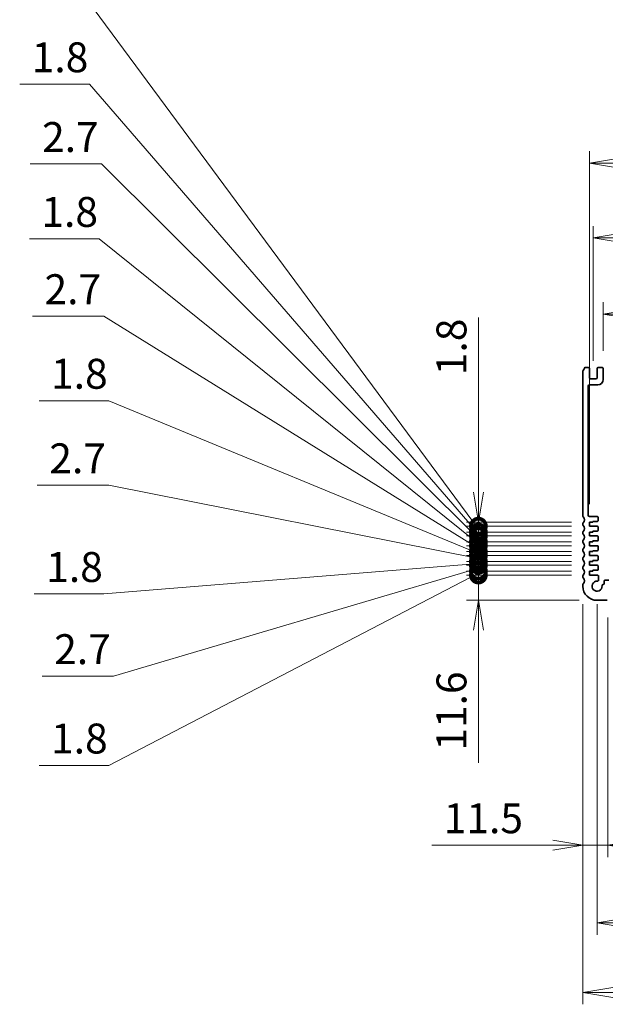
# Model space of a CAD drawing. Units: millimetres. Extents: x 0 to 9241, y 0 to 1686.
# Drawn here: x 5982 to 6251, y 686 to 1139 of the extents above; entities that cross this region are included whole.
import ezdxf

# ---------------------------------------------------------------- set-up
doc = ezdxf.new("R2010")
doc.units = ezdxf.units.MM
for name, color, linetype, lineweight in [('Dimension (ISO)', 7, 'Continuous', 18), ('Dimension (ISO) @ 1', 7, 'Continuous', 18), ('Visible (ISO)', 7, 'Continuous', 35)]:
    doc.layers.add(name, color=color, linetype=linetype, lineweight=lineweight)
doc.styles.add('Note Text (TK)', font='MS PGothic.ttf')
doc.dimstyles.new('Default - Method 1b (TK)', dxfattribs={"dimscale": 2.5, "dimtxt": 2.5, "dimasz": 2.5, "dimexe": 1, "dimexo": 1.5, "dimgap": 1, "dimtad": 1, "dimrnd": 1e-08, "dimdsep": 46, "dimtxsty": 'Note Text (TK)', "dimblk": 'OPEN', "dimcen": 0.09, "dimdle": 5, "dimclrd": 100, "dimclre": 100, "dimclrt": 7, "dimadec": 1, "dimazin": 1, "dimtfac": 1, "dimtmove": 0, "dimatfit": 3, "dimldrblk": 'OPEN', "dimfxl": 0, "dimtolj": 1, "dimlwd": -1, "dimlwe": -1, "dimarcsym": 0})

# ---------------------------------------------------------------- blocks, each defined once
blk = doc.blocks.new('_DotSmall')
at = {"color": 0, "linetype": 'ByBlock', "const_width": 0.5}
blk.add_lwpolyline([(-0.0625, 0, 1), (0.0625, 0, 1)], format="xyb", close=True, dxfattribs=at)
blk = doc.blocks.new('_Open')
at = {"color": 0, "linetype": 'ByBlock', "lineweight": -2}
for p, q in [((-1, 0.167), (0, 0)), ((-1, -0.167), (0, 0)), ((0, 0), (-1, 0))]:
    blk.add_line(p, q, dxfattribs=at)
blk = doc.blocks.new('*D125')
at = {"layer": 'Defpoints', "color": 0, "transparency": 16777216}
for p in [(6192.98, 883.31), (6243.98, 883.31), (6247.48, 871.71)]:
    blk.add_point(p, dxfattribs=at)
at = {"layer": 'Dimension (ISO)', "color": 100, "transparency": 16777216}
for p, q in [((6192.98, 883.31), (6192.98, 910.81)), ((6235.73, 883.31), (6187.48, 883.31)), ((6192.98, 883.31), (6192.98, 871.71)), ((6239.23, 871.71), (6187.48, 871.71)), ((6192.98, 857.96), (6192.98, 797.08))]:
    blk.add_line(p, q, dxfattribs=at)
at = {"layer": 'Dimension (ISO)', "color": 100, "transparency": 16777216, "xscale": 13.75, "yscale": 13.75, "zscale": 13.75}
for name, p, rotation in [('_DotSmall', (6192.98, 883.31), 270), ('_Open', (6192.98, 871.71), 90)]:
    blk.add_blockref(name, p, dxfattribs=dict(at, rotation=rotation))
at = {"layer": 'Dimension (ISO)', "color": 7, "transparency": 16777216, "insert": (6180.61, 802.58), "char_height": 13.75, "attachment_point": 4, "rotation": 90, "style": 'Note Text (TK)'}
blk.add_mtext('\\A1;11.6', dxfattribs=at)
blk = doc.blocks.new('*D126')
at = {"layer": 'Defpoints', "color": 0, "transparency": 16777216}
for p in [(6192.98, 885.11), (6243.98, 885.11), (6243.98, 883.31)]:
    blk.add_point(p, dxfattribs=at)
at = {"layer": 'Dimension (ISO)', "color": 100, "transparency": 16777216}
for p, q in [((6192.98, 885.11), (6192.98, 898.86)), ((6192.98, 884.21), (6023.17, 795.8)), ((6235.73, 885.11), (6187.48, 885.11)), ((6235.73, 883.31), (6187.48, 883.31)), ((6192.98, 883.31), (6192.98, 885.11)), ((6192.98, 883.31), (6192.98, 885.11)), ((6192.98, 883.31), (6192.98, 869.56)), ((6023.17, 795.8), (5991.16, 795.8))]:
    blk.add_line(p, q, dxfattribs=at)
at = {"layer": 'Dimension (ISO)', "color": 100, "transparency": 16777216, "xscale": 13.75, "yscale": 13.75, "zscale": 13.75}
for p, rotation in [((6192.98, 885.11), 270), ((6192.98, 883.31), 90)]:
    blk.add_blockref('_DotSmall', p, dxfattribs=dict(at, rotation=rotation))
at = {"layer": 'Dimension (ISO)', "color": 7, "transparency": 16777216, "insert": (5996.66, 808.18), "char_height": 13.75, "attachment_point": 4, "style": 'Note Text (TK)'}
blk.add_mtext('\\A1;1.8', dxfattribs=at)
blk = doc.blocks.new('*D127')
at = {"layer": 'Defpoints', "color": 0, "transparency": 16777216}
for p in [(6192.98, 887.81), (6243.98, 887.81), (6243.98, 885.11)]:
    blk.add_point(p, dxfattribs=at)
at = {"layer": 'Dimension (ISO)', "color": 100, "transparency": 16777216}
for p, q in [((6192.98, 887.81), (6192.98, 901.56)), ((6235.73, 887.81), (6187.48, 887.81)), ((6192.98, 885.11), (6192.98, 887.81)), ((6192.98, 885.11), (6192.98, 887.81)), ((6192.98, 886.46), (6025.39, 836.89)), ((6235.73, 885.11), (6187.48, 885.11)), ((6192.98, 885.11), (6192.98, 871.36)), ((6025.39, 836.89), (5992.6, 836.89))]:
    blk.add_line(p, q, dxfattribs=at)
at = {"layer": 'Dimension (ISO)', "color": 100, "transparency": 16777216, "xscale": 13.75, "yscale": 13.75, "zscale": 13.75}
for p, rotation in [((6192.98, 887.81), 270), ((6192.98, 885.11), 90)]:
    blk.add_blockref('_DotSmall', p, dxfattribs=dict(at, rotation=rotation))
at = {"layer": 'Dimension (ISO)', "color": 7, "transparency": 16777216, "insert": (5998.1, 849.26), "char_height": 13.75, "attachment_point": 4, "style": 'Note Text (TK)'}
blk.add_mtext('\\A1;2.7', dxfattribs=at)
blk = doc.blocks.new('*D128')
at = {"layer": 'Defpoints', "color": 0, "transparency": 16777216}
for p in [(6192.98, 889.61), (6243.98, 889.61), (6243.98, 887.81)]:
    blk.add_point(p, dxfattribs=at)
at = {"layer": 'Dimension (ISO)', "color": 100, "transparency": 16777216}
for p, q in [((6192.98, 889.61), (6192.98, 903.36)), ((6192.98, 888.71), (6020.95, 874.64)), ((6235.73, 889.61), (6187.48, 889.61)), ((6235.73, 887.81), (6187.48, 887.81)), ((6192.98, 887.81), (6192.98, 889.61)), ((6192.98, 887.81), (6192.98, 889.61)), ((6192.98, 887.81), (6192.98, 874.06)), ((6020.95, 874.64), (5988.93, 874.64))]:
    blk.add_line(p, q, dxfattribs=at)
at = {"layer": 'Dimension (ISO)', "color": 100, "transparency": 16777216, "xscale": 13.75, "yscale": 13.75, "zscale": 13.75}
for p, rotation in [((6192.98, 889.61), 270), ((6192.98, 887.81), 90)]:
    blk.add_blockref('_DotSmall', p, dxfattribs=dict(at, rotation=rotation))
at = {"layer": 'Dimension (ISO)', "color": 7, "transparency": 16777216, "insert": (5994.43, 887.02), "char_height": 13.75, "attachment_point": 4, "style": 'Note Text (TK)'}
blk.add_mtext('\\A1;1.8', dxfattribs=at)
blk = doc.blocks.new('*D129')
at = {"layer": 'Defpoints', "color": 0, "transparency": 16777216}
for p in [(6192.98, 892.31), (6243.98, 892.31), (6243.98, 889.61)]:
    blk.add_point(p, dxfattribs=at)
at = {"layer": 'Dimension (ISO)', "color": 100, "transparency": 16777216}
for p, q in [((6023.17, 924.61), (5990.37, 924.61)), ((6192.98, 890.96), (6023.17, 924.61)), ((6192.98, 892.31), (6192.98, 906.06)), ((6235.73, 892.31), (6187.48, 892.31)), ((6192.98, 889.61), (6192.98, 892.31)), ((6192.98, 889.61), (6192.98, 892.31)), ((6235.73, 889.61), (6187.48, 889.61)), ((6192.98, 889.61), (6192.98, 875.86))]:
    blk.add_line(p, q, dxfattribs=at)
at = {"layer": 'Dimension (ISO)', "color": 100, "transparency": 16777216, "xscale": 13.75, "yscale": 13.75, "zscale": 13.75}
for p, rotation in [((6192.98, 892.31), 270), ((6192.98, 889.61), 90)]:
    blk.add_blockref('_DotSmall', p, dxfattribs=dict(at, rotation=rotation))
at = {"layer": 'Dimension (ISO)', "color": 7, "transparency": 16777216, "insert": (5995.87, 936.99), "char_height": 13.75, "attachment_point": 4, "style": 'Note Text (TK)'}
blk.add_mtext('\\A1;2.7', dxfattribs=at)
blk = doc.blocks.new('*D130')
at = {"layer": 'Defpoints', "color": 0, "transparency": 16777216}
for p in [(6192.98, 894.11), (6243.98, 894.11), (6243.98, 892.31)]:
    blk.add_point(p, dxfattribs=at)
at = {"layer": 'Dimension (ISO)', "color": 100, "transparency": 16777216}
for p, q in [((6023.17, 963.48), (5991.16, 963.48)), ((6192.98, 893.21), (6023.17, 963.48)), ((6192.98, 894.11), (6192.98, 907.86)), ((6235.73, 894.11), (6187.48, 894.11)), ((6235.73, 892.31), (6187.48, 892.31)), ((6192.98, 892.31), (6192.98, 894.11)), ((6192.98, 892.31), (6192.98, 894.11)), ((6192.98, 892.31), (6192.98, 878.56))]:
    blk.add_line(p, q, dxfattribs=at)
at = {"layer": 'Dimension (ISO)', "color": 100, "transparency": 16777216, "xscale": 13.75, "yscale": 13.75, "zscale": 13.75}
for p, rotation in [((6192.98, 894.11), 270), ((6192.98, 892.31), 90)]:
    blk.add_blockref('_DotSmall', p, dxfattribs=dict(at, rotation=rotation))
at = {"layer": 'Dimension (ISO)', "color": 7, "transparency": 16777216, "insert": (5996.66, 975.85), "char_height": 13.75, "attachment_point": 4, "style": 'Note Text (TK)'}
blk.add_mtext('\\A1;1.8', dxfattribs=at)
blk = doc.blocks.new('*D131')
at = {"layer": 'Defpoints', "color": 0, "transparency": 16777216}
for p in [(6192.98, 896.81), (6243.98, 896.81), (6243.98, 894.11)]:
    blk.add_point(p, dxfattribs=at)
at = {"layer": 'Dimension (ISO)', "color": 100, "transparency": 16777216}
for p, q in [((6020.95, 1002.34), (5988.15, 1002.34)), ((6192.98, 895.46), (6020.95, 1002.34)), ((6192.98, 896.81), (6192.98, 910.56)), ((6235.73, 896.81), (6187.48, 896.81)), ((6192.98, 894.11), (6192.98, 896.81)), ((6192.98, 894.11), (6192.98, 896.81)), ((6235.73, 894.11), (6187.48, 894.11)), ((6192.98, 894.11), (6192.98, 880.36))]:
    blk.add_line(p, q, dxfattribs=at)
at = {"layer": 'Dimension (ISO)', "color": 100, "transparency": 16777216, "xscale": 13.75, "yscale": 13.75, "zscale": 13.75}
for p, rotation in [((6192.98, 896.81), 270), ((6192.98, 894.11), 90)]:
    blk.add_blockref('_DotSmall', p, dxfattribs=dict(at, rotation=rotation))
at = {"layer": 'Dimension (ISO)', "color": 7, "transparency": 16777216, "insert": (5993.65, 1014.72), "char_height": 13.75, "attachment_point": 4, "style": 'Note Text (TK)'}
blk.add_mtext('\\A1;2.7', dxfattribs=at)
blk = doc.blocks.new('*D132')
at = {"layer": 'Defpoints', "color": 0, "transparency": 16777216}
for p in [(6192.98, 898.61), (6243.98, 898.61), (6243.98, 896.81)]:
    blk.add_point(p, dxfattribs=at)
at = {"layer": 'Dimension (ISO)', "color": 100, "transparency": 16777216}
for p, q in [((6018.73, 1037.88), (5986.71, 1037.88)), ((6192.98, 897.71), (6018.73, 1037.88)), ((6192.98, 898.61), (6192.98, 912.36)), ((6235.73, 898.61), (6187.48, 898.61)), ((6235.73, 896.81), (6187.48, 896.81)), ((6192.98, 896.81), (6192.98, 898.61)), ((6192.98, 896.81), (6192.98, 898.61)), ((6192.98, 896.81), (6192.98, 883.06))]:
    blk.add_line(p, q, dxfattribs=at)
at = {"layer": 'Dimension (ISO)', "color": 100, "transparency": 16777216, "xscale": 13.75, "yscale": 13.75, "zscale": 13.75}
for p, rotation in [((6192.98, 898.61), 270), ((6192.98, 896.81), 90)]:
    blk.add_blockref('_DotSmall', p, dxfattribs=dict(at, rotation=rotation))
at = {"layer": 'Dimension (ISO)', "color": 7, "transparency": 16777216, "insert": (5992.21, 1050.25), "char_height": 13.75, "attachment_point": 4, "style": 'Note Text (TK)'}
blk.add_mtext('\\A1;1.8', dxfattribs=at)
blk = doc.blocks.new('*D133')
at = {"layer": 'Defpoints', "color": 0, "transparency": 16777216}
for p in [(6192.98, 901.31), (6243.98, 901.31), (6243.98, 898.61)]:
    blk.add_point(p, dxfattribs=at)
at = {"layer": 'Dimension (ISO)', "color": 100, "transparency": 16777216}
for p, q in [((6019.84, 1072.3), (5987.04, 1072.3)), ((6192.98, 899.96), (6019.84, 1072.3)), ((6192.98, 901.31), (6192.98, 915.06)), ((6235.73, 901.31), (6187.48, 901.31)), ((6192.98, 898.61), (6192.98, 901.31)), ((6192.98, 898.61), (6192.98, 901.31)), ((6235.73, 898.61), (6187.48, 898.61)), ((6192.98, 898.61), (6192.98, 884.86))]:
    blk.add_line(p, q, dxfattribs=at)
at = {"layer": 'Dimension (ISO)', "color": 100, "transparency": 16777216, "xscale": 13.75, "yscale": 13.75, "zscale": 13.75}
for p, rotation in [((6192.98, 901.31), 270), ((6192.98, 898.61), 90)]:
    blk.add_blockref('_DotSmall', p, dxfattribs=dict(at, rotation=rotation))
at = {"layer": 'Dimension (ISO)', "color": 7, "transparency": 16777216, "insert": (5992.54, 1084.67), "char_height": 13.75, "attachment_point": 4, "style": 'Note Text (TK)'}
blk.add_mtext('\\A1;2.7', dxfattribs=at)
blk = doc.blocks.new('*D134')
at = {"layer": 'Defpoints', "color": 0, "transparency": 16777216}
for p in [(6192.98, 903.11), (6243.98, 903.11), (6243.98, 901.31)]:
    blk.add_point(p, dxfattribs=at)
at = {"layer": 'Dimension (ISO)', "color": 100, "transparency": 16777216}
for p, q in [((6014.29, 1108.94), (5982.27, 1108.94)), ((6192.98, 902.21), (6014.29, 1108.94)), ((6192.98, 903.11), (6192.98, 916.86)), ((6235.73, 903.11), (6187.48, 903.11)), ((6235.73, 901.31), (6187.48, 901.31)), ((6192.98, 901.31), (6192.98, 903.11)), ((6192.98, 901.31), (6192.98, 903.11)), ((6192.98, 901.31), (6192.98, 887.56))]:
    blk.add_line(p, q, dxfattribs=at)
at = {"layer": 'Dimension (ISO)', "color": 100, "transparency": 16777216, "xscale": 13.75, "yscale": 13.75, "zscale": 13.75}
for p, rotation in [((6192.98, 903.11), 270), ((6192.98, 901.31), 90)]:
    blk.add_blockref('_DotSmall', p, dxfattribs=dict(at, rotation=rotation))
at = {"layer": 'Dimension (ISO)', "color": 7, "transparency": 16777216, "insert": (5987.77, 1121.32), "char_height": 13.75, "attachment_point": 4, "style": 'Note Text (TK)'}
blk.add_mtext('\\A1;1.8', dxfattribs=at)
blk = doc.blocks.new('*D135')
at = {"layer": 'Defpoints', "color": 0, "transparency": 16777216}
for p in [(6192.98, 905.81), (6243.98, 905.81), (6243.98, 903.11)]:
    blk.add_point(p, dxfattribs=at)
at = {"layer": 'Dimension (ISO)', "color": 100, "transparency": 16777216}
for p, q in [((6016.51, 1143.37), (5983.71, 1143.37)), ((6192.98, 904.46), (6016.51, 1143.37)), ((6192.98, 905.81), (6192.98, 919.56)), ((6235.73, 905.81), (6187.48, 905.81)), ((6192.98, 903.11), (6192.98, 905.81)), ((6192.98, 903.11), (6192.98, 905.81)), ((6235.73, 903.11), (6187.48, 903.11)), ((6192.98, 903.11), (6192.98, 889.36))]:
    blk.add_line(p, q, dxfattribs=at)
at = {"layer": 'Dimension (ISO)', "color": 100, "transparency": 16777216, "xscale": 13.75, "yscale": 13.75, "zscale": 13.75}
for p, rotation in [((6192.98, 905.81), 270), ((6192.98, 903.11), 90)]:
    blk.add_blockref('_DotSmall', p, dxfattribs=dict(at, rotation=rotation))
at = {"layer": 'Dimension (ISO)', "color": 7, "transparency": 16777216, "insert": (5989.21, 1155.74), "char_height": 13.75, "attachment_point": 4, "style": 'Note Text (TK)'}
blk.add_mtext('\\A1;2.7', dxfattribs=at)
blk = doc.blocks.new('*D136')
at = {"layer": 'Defpoints', "color": 0, "transparency": 16777216}
for p in [(6192.98, 907.61), (6243.98, 907.61), (6243.98, 905.81)]:
    blk.add_point(p, dxfattribs=at)
at = {"layer": 'Dimension (ISO)', "color": 100, "transparency": 16777216}
for p, q in [((6192.98, 921.36), (6192.98, 1001.69)), ((6235.73, 907.61), (6187.48, 907.61)), ((6235.73, 905.81), (6187.48, 905.81)), ((6192.98, 905.81), (6192.98, 907.61)), ((6192.98, 905.81), (6192.98, 892.06))]:
    blk.add_line(p, q, dxfattribs=at)
at = {"layer": 'Dimension (ISO)', "color": 100, "transparency": 16777216, "xscale": 13.75, "yscale": 13.75, "zscale": 13.75}
for name, p, rotation in [('_Open', (6192.98, 907.61), 270), ('_DotSmall', (6192.98, 905.81), 90)]:
    blk.add_blockref(name, p, dxfattribs=dict(at, rotation=rotation))
at = {"layer": 'Dimension (ISO)', "color": 7, "transparency": 16777216, "insert": (6180.61, 975.18), "char_height": 13.75, "attachment_point": 4, "rotation": 90, "style": 'Note Text (TK)'}
blk.add_mtext('\\A1;1.8', dxfattribs=at)
blk = doc.blocks.new('*D139')
at = {"layer": 'Defpoints', "color": 0, "transparency": 16777216}
for p in [(6247.48, 878.21), (6519.48, 878.21), (6519.48, 723.46)]:
    blk.add_point(p, dxfattribs=at)
at = {"layer": 'Dimension (ISO)', "color": 100, "transparency": 16777216}
for p, q in [((6247.48, 869.96), (6247.48, 717.96)), ((6519.48, 869.96), (6519.48, 717.96)), ((6261.23, 723.46), (6505.73, 723.46))]:
    blk.add_line(p, q, dxfattribs=at)
at = {"layer": 'Dimension (ISO)', "color": 100, "transparency": 16777216, "xscale": 13.75, "yscale": 13.75, "zscale": 13.75, "rotation": 180}
blk.add_blockref('_Open', (6247.48, 723.46), dxfattribs=at)
at = {"layer": 'Dimension (ISO)', "color": 100, "transparency": 16777216, "xscale": 13.75, "yscale": 13.75, "zscale": 13.75}
blk.add_blockref('_Open', (6519.48, 723.46), dxfattribs=at)
at = {"layer": 'Dimension (ISO)', "color": 7, "transparency": 16777216, "insert": (6369.5, 735.84), "char_height": 13.75, "attachment_point": 4, "style": 'Note Text (TK)'}
blk.add_mtext('\\A1;272', dxfattribs=at)
blk = doc.blocks.new('*D140')
at = {"layer": 'Defpoints', "color": 0, "transparency": 16777216}
for p in [(6240.98, 878.21), (6525.98, 878.21), (6525.98, 691.51)]:
    blk.add_point(p, dxfattribs=at)
at = {"layer": 'Dimension (ISO)', "color": 100, "transparency": 16777216}
for p, q in [((6240.98, 869.96), (6240.98, 686.01)), ((6525.98, 869.96), (6525.98, 686.01)), ((6254.73, 691.51), (6512.23, 691.51))]:
    blk.add_line(p, q, dxfattribs=at)
at = {"layer": 'Dimension (ISO)', "color": 100, "transparency": 16777216, "xscale": 13.75, "yscale": 13.75, "zscale": 13.75, "rotation": 180}
blk.add_blockref('_Open', (6240.98, 691.51), dxfattribs=at)
at = {"layer": 'Dimension (ISO)', "color": 100, "transparency": 16777216, "xscale": 13.75, "yscale": 13.75, "zscale": 13.75}
blk.add_blockref('_Open', (6525.98, 691.51), dxfattribs=at)
at = {"layer": 'Dimension (ISO)', "color": 7, "transparency": 16777216, "insert": (6369.5, 703.89), "char_height": 13.75, "attachment_point": 4, "style": 'Note Text (TK)'}
blk.add_mtext('\\A1;285', dxfattribs=at)
blk = doc.blocks.new('*D144')
at = {"layer": 'Defpoints', "color": 0, "transparency": 16777216}
for p in [(6250.28, 1003.21), (6250.28, 978.21), (6516.68, 978.21)]:
    blk.add_point(p, dxfattribs=at)
at = {"layer": 'Dimension (ISO)', "color": 100, "transparency": 16777216}
for p, q in [((6250.28, 986.46), (6250.28, 1008.71)), ((6516.68, 986.46), (6516.68, 1008.71)), ((6502.93, 1003.21), (6264.03, 1003.21))]:
    blk.add_line(p, q, dxfattribs=at)
at = {"layer": 'Dimension (ISO)', "color": 100, "transparency": 16777216, "xscale": 13.75, "yscale": 13.75, "zscale": 13.75, "rotation": 180}
blk.add_blockref('_Open', (6250.28, 1003.21), dxfattribs=at)
at = {"layer": 'Dimension (ISO)', "color": 100, "transparency": 16777216, "xscale": 13.75, "yscale": 13.75, "zscale": 13.75}
blk.add_blockref('_Open', (6516.68, 1003.21), dxfattribs=at)
at = {"layer": 'Dimension (ISO)', "color": 7, "transparency": 16777216, "insert": (6362.27, 1015.59), "char_height": 13.75, "attachment_point": 4, "style": 'Note Text (TK)'}
blk.add_mtext('\\A1;266.4', dxfattribs=at)
blk = doc.blocks.new('*D145')
at = {"layer": 'Defpoints', "color": 0, "transparency": 16777216}
for p in [(6521.23, 1038.27), (6245.73, 973.51), (6521.23, 973.51)]:
    blk.add_point(p, dxfattribs=at)
at = {"layer": 'Dimension (ISO)', "color": 100, "transparency": 16777216}
for p, q in [((6245.73, 981.76), (6245.73, 1043.77)), ((6521.23, 981.76), (6521.23, 1043.77)), ((6259.48, 1038.27), (6507.48, 1038.27))]:
    blk.add_line(p, q, dxfattribs=at)
at = {"layer": 'Dimension (ISO)', "color": 100, "transparency": 16777216, "xscale": 13.75, "yscale": 13.75, "zscale": 13.75, "rotation": 180}
blk.add_blockref('_Open', (6245.73, 1038.27), dxfattribs=at)
at = {"layer": 'Dimension (ISO)', "color": 100, "transparency": 16777216, "xscale": 13.75, "yscale": 13.75, "zscale": 13.75}
blk.add_blockref('_Open', (6521.23, 1038.27), dxfattribs=at)
at = {"layer": 'Dimension (ISO)', "color": 7, "transparency": 16777216, "insert": (6362.46, 1050.65), "char_height": 13.75, "attachment_point": 4, "style": 'Note Text (TK)'}
blk.add_mtext('\\A1;275.5', dxfattribs=at)
blk = doc.blocks.new('*D146')
at = {"layer": 'Defpoints', "color": 0, "transparency": 16777216}
for p in [(6522.98, 1072.61), (6243.98, 907.61), (6522.98, 907.61)]:
    blk.add_point(p, dxfattribs=at)
at = {"layer": 'Dimension (ISO)', "color": 100, "transparency": 16777216}
for p, q in [((6243.98, 915.86), (6243.98, 1078.11)), ((6522.98, 915.86), (6522.98, 1078.11)), ((6257.73, 1072.61), (6509.23, 1072.61))]:
    blk.add_line(p, q, dxfattribs=at)
at = {"layer": 'Dimension (ISO)', "color": 100, "transparency": 16777216, "xscale": 13.75, "yscale": 13.75, "zscale": 13.75, "rotation": 180}
blk.add_blockref('_Open', (6243.98, 1072.61), dxfattribs=at)
at = {"layer": 'Dimension (ISO)', "color": 100, "transparency": 16777216, "xscale": 13.75, "yscale": 13.75, "zscale": 13.75}
blk.add_blockref('_Open', (6522.98, 1072.61), dxfattribs=at)
at = {"layer": 'Dimension (ISO)', "color": 7, "transparency": 16777216, "insert": (6369.53, 1084.99), "char_height": 13.75, "attachment_point": 4, "style": 'Note Text (TK)'}
blk.add_mtext('\\A1;279', dxfattribs=at)
blk = doc.blocks.new('*D148')
at = {"layer": 'Defpoints', "color": 0, "transparency": 16777216}
for p in [(6240.98, 878.21), (6252.48, 872.01), (6252.48, 759.14)]:
    blk.add_point(p, dxfattribs=at)
at = {"layer": 'Dimension (ISO)', "color": 100, "transparency": 16777216}
for p, q in [((6240.98, 869.96), (6240.98, 753.64)), ((6252.48, 863.76), (6252.48, 753.64)), ((6227.23, 759.14), (6171.54, 759.14)), ((6252.48, 759.14), (6240.98, 759.14)), ((6266.23, 759.14), (6279.98, 759.14))]:
    blk.add_line(p, q, dxfattribs=at)
at = {"layer": 'Dimension (ISO)', "color": 100, "transparency": 16777216, "xscale": 13.75, "yscale": 13.75, "zscale": 13.75}
blk.add_blockref('_Open', (6240.98, 759.14), dxfattribs=at)
at = {"layer": 'Dimension (ISO)', "color": 100, "transparency": 16777216, "xscale": 13.75, "yscale": 13.75, "zscale": 13.75, "rotation": 180}
blk.add_blockref('_Open', (6252.48, 759.14), dxfattribs=at)
at = {"layer": 'Dimension (ISO)', "color": 7, "transparency": 16777216, "insert": (6177.04, 771.52), "char_height": 13.75, "attachment_point": 4, "style": 'Note Text (TK)'}
blk.add_mtext('\\A1;11.5', dxfattribs=at)

msp = doc.modelspace()

# ---------------------------------------------------------------- linework, layer by layer
at = {"layer": 'Visible (ISO)'}
for p, q in [((6241.9608, 978.7111), (6243.4805, 978.7111)), ((6243.9805, 978.2111), (6243.9805, 974.0111)), ((6247.4805, 974.0111), (6247.4805, 978.2111)), ((6247.9805, 978.7111), (6249.7805, 978.7111)), ((6250.2805, 978.2111), (6250.2805, 973.2111)), ((6240.9805, 910.4461), (6240.9805, 976.9762)), ((6244.4805, 973.5111), (6246.9805, 973.5111)), ((6243.4805, 970.2111), (6243.4805, 910.8111)), ((6247.7805, 970.7111), (6243.9805, 970.7111)), ((6243.9805, 910.3111), (6247.4805, 910.3111)), ((6247.9805, 909.8111), (6247.9805, 908.3111)), ((6240.9805, 906.4461), (6240.9805, 906.9762)), ((6243.9805, 907.6111), (6243.9805, 905.8111)), ((6245.4805, 907.6111), (6243.9805, 907.6111)), ((6243.9805, 905.8111), (6247.6805, 905.8111)), ((6245.4805, 908.0111), (6245.4805, 907.6111)), ((6247.6805, 908.0111), (6245.4805, 908.0111)), ((6247.9805, 905.5111), (6247.9805, 903.8111)), ((6240.9805, 902.4461), (6240.9805, 902.9762)), ((6243.9805, 903.1111), (6243.9805, 901.3111)), ((6245.4805, 903.1111), (6243.9805, 903.1111)), ((6243.9805, 901.3111), (6247.6805, 901.3111)), ((6245.4805, 903.5111), (6245.4805, 903.1111)), ((6247.6805, 903.5111), (6245.4805, 903.5111)), ((6247.9805, 901.0111), (6247.9805, 899.3111)), ((6240.9805, 898.4461), (6240.9805, 898.9762)), ((6243.9805, 898.6111), (6243.9805, 896.8111)), ((6245.4805, 898.6111), (6243.9805, 898.6111)), ((6243.9805, 896.8111), (6247.6805, 896.8111)), ((6245.4805, 899.0111), (6245.4805, 898.6111)), ((6247.6805, 899.0111), (6245.4805, 899.0111)), ((6247.9805, 896.5111), (6247.9805, 894.8111)), ((6240.9805, 894.4461), (6240.9805, 894.9762)), ((6243.9805, 894.1111), (6243.9805, 892.3111)), ((6245.4805, 894.1111), (6243.9805, 894.1111)), ((6243.9805, 892.3111), (6247.6805, 892.3111)), ((6245.4805, 894.5111), (6245.4805, 894.1111)), ((6247.6805, 894.5111), (6245.4805, 894.5111)), ((6247.9805, 892.0111), (6247.9805, 890.3111)), ((6240.9805, 890.4461), (6240.9805, 890.9762)), ((6243.9805, 889.6111), (6243.9805, 887.8111)), ((6245.4805, 889.6111), (6243.9805, 889.6111)), ((6243.9805, 887.8111), (6247.6805, 887.8111)), ((6245.4805, 890.0111), (6245.4805, 889.6111)), ((6247.6805, 890.0111), (6245.4805, 890.0111)), ((6247.9805, 887.5111), (6247.9805, 885.8111)), ((6240.9805, 886.4461), (6240.9805, 886.9762)), ((6240.9805, 882.4461), (6240.9805, 882.9762)), ((6243.9805, 885.1111), (6243.9805, 883.3111)), ((6245.4805, 885.1111), (6243.9805, 885.1111)), ((6243.9805, 883.3111), (6247.7125, 883.3111)), ((6245.4805, 885.5111), (6245.4805, 885.1111)), ((6247.6805, 885.5111), (6245.4805, 885.5111)), ((6248.2125, 882.8107), (6248.2125, 881.0015)), ((6240.9805, 878.2111), (6240.9805, 878.9762)), ((6250.271, 878.9412), (6250.2805, 878.9412)), ((6250.7805, 879.4412), (6250.7805, 880.5111)), ((6251.2805, 881.0111), (6252.9805, 881.0111)), ((6252.1794, 871.7111), (6247.4794, 871.7111))]:
    msp.add_line(p, q, dxfattribs=at)
for centre, radius, start, end in [((6239.6805, 978.7111), 2, 316.05448, 352.505283), ((6241.9608, 978.4111), 0.3, 90, 172.505283), ((6243.4805, 978.2111), 0.5, 0, 90), ((6247.9805, 978.2111), 0.5, 90, 180), ((6249.7805, 978.2111), 0.5, 0, 90), ((6241.4805, 976.9762), 0.5, 136.05448, 180), ((6244.4805, 974.0111), 0.5, 180, 270), ((6246.9805, 974.0111), 0.5, 270, 0), ((6247.7805, 973.2111), 2.5, 270, 0), ((6243.9805, 970.2111), 0.5, 90, 180), ((6241.4805, 910.4461), 0.5, 180, 223.94552), ((6239.6805, 908.7111), 2, 316.05448, 43.94552), ((6243.9805, 910.8111), 0.5, 180, 270), ((6247.4805, 909.8111), 0.5, 0, 90), ((6241.4805, 906.9762), 0.5, 136.05448, 180), ((6241.4805, 906.4461), 0.5, 180, 223.94552), ((6239.6805, 904.7111), 2, 316.05448, 43.94552), ((6247.6805, 908.3111), 0.3, 270, 0), ((6247.6805, 905.5111), 0.3, 0, 90), ((6241.4805, 902.9762), 0.5, 136.05448, 180), ((6241.4805, 902.4461), 0.5, 180, 223.94552), ((6239.6805, 900.7111), 2, 316.05448, 43.94552), ((6247.6805, 903.8111), 0.3, 270, 0), ((6247.6805, 901.0111), 0.3, 0, 90), ((6241.4805, 898.9762), 0.5, 136.05448, 180), ((6241.4805, 898.4461), 0.5, 180, 223.94552), ((6239.6805, 896.7111), 2, 316.05448, 43.94552), ((6247.6805, 899.3111), 0.3, 270, 0), ((6247.6805, 896.5111), 0.3, 0, 90), ((6241.4805, 894.9762), 0.5, 136.05448, 180), ((6241.4805, 894.4461), 0.5, 180, 223.94552), ((6239.6805, 892.7111), 2, 316.05448, 43.94552), ((6247.6805, 894.8111), 0.3, 270, 0), ((6247.6805, 892.0111), 0.3, 0, 90), ((6241.4805, 890.9762), 0.5, 136.05448, 180), ((6241.4805, 890.4461), 0.5, 180, 223.94552), ((6241.4805, 886.9762), 0.5, 136.05448, 180), ((6239.6805, 888.7111), 2, 316.05448, 43.94552), ((6247.6805, 890.3111), 0.3, 270, 0), ((6247.6805, 887.5111), 0.3, 0, 90), ((6241.4805, 886.4461), 0.5, 180, 223.94552), ((6241.4805, 882.9762), 0.5, 136.05448, 180), ((6239.6805, 884.7111), 2, 316.05448, 43.94552), ((6247.6805, 885.8111), 0.3, 270, 0), ((6247.7125, 882.8111), 0.5, 359.951663, 90), ((6241.4805, 882.4461), 0.5, 180, 223.94552), ((6241.4805, 878.9762), 0.5, 136.05448, 180), ((6247.4805, 878.2111), 6.5, 179.999997, 269.99077), ((6239.6805, 880.7111), 2, 316.05448, 43.94552), ((6247.4805, 878.2111), 2.3, 85.24673, 4.71344), ((6247.7125, 881.0015), 0.5, 265.24673, 0), ((6250.271, 878.4412), 0.5, 90, 184.71344), ((6250.2805, 879.4412), 0.5, 270, 0), ((6251.2805, 880.5111), 0.5, 90, 180)]:
    msp.add_arc(centre, radius, start, end, dxfattribs=at)

# ---------------------------------------------------------------- dimensions: what is measured, and where the dimension line sits
at = {"layer": 'Dimension (ISO) @ 1', "color": 100, "true_color": 0x00ff3f}
for base, p1, p2, angle, override, picture, middle in [((6192.9805, 905.8111), (6243.9805, 903.1111), (6243.9805, 905.8111), 90, {"dimscale": 1, "dimtxt": 13.75, "dimasz": 13.75, "dimexe": 5.5, "dimexo": 8.25, "dimgap": 5.5, "dimtih": 1, "dimtoh": 1, "dimdec": 2, "dimblk1": 'DotSmall', "dimblk2": 'DotSmall', "dimsah": 1, "dimcen": 0.495, "dimdle": 0, "dimtol": 0, "dimlim": 0, "dimtp": 0, "dimtm": 0, "dimtdec": 2, "dimtix": 0, "dimtofl": 1, "dimtmove": 1, "dimatfit": 1}, '*D135', (6011.0087, 1143.3663)), ((6192.9805, 903.1111), (6243.9805, 901.3111), (6243.9805, 903.1111), 90, {"dimscale": 1, "dimtxt": 13.75, "dimasz": 13.75, "dimexe": 5.5, "dimexo": 8.25, "dimgap": 5.5, "dimtih": 1, "dimtoh": 1, "dimdec": 2, "dimblk1": 'DotSmall', "dimblk2": 'DotSmall', "dimsah": 1, "dimcen": 0.495, "dimdle": 0, "dimtol": 0, "dimlim": 0, "dimtp": 0, "dimtm": 0, "dimtdec": 2, "dimtix": 0, "dimtofl": 1, "dimtmove": 1, "dimatfit": 1}, '*D134', (6008.7878, 1108.943)), ((6192.9805, 901.3111), (6243.9805, 898.6111), (6243.9805, 901.3111), 90, {"dimscale": 1, "dimtxt": 13.75, "dimasz": 13.75, "dimexe": 5.5, "dimexo": 8.25, "dimgap": 5.5, "dimtih": 1, "dimtoh": 1, "dimdec": 2, "dimblk1": 'DotSmall', "dimblk2": 'DotSmall', "dimsah": 1, "dimcen": 0.495, "dimdle": 0, "dimtol": 0, "dimlim": 0, "dimtp": 0, "dimtm": 0, "dimtdec": 2, "dimtix": 0, "dimtofl": 1, "dimtmove": 1, "dimatfit": 1}, '*D133', (6014.34, 1072.2988)), ((6522.9794, 1072.6111), (6243.9805, 907.6111), (6522.9794, 907.6111), 180, {"dimscale": 1, "dimtxt": 13.75, "dimasz": 13.75, "dimexe": 5.5, "dimexo": 8.25, "dimgap": 5.5, "dimdec": 2, "dimcen": 0.495, "dimtol": 0, "dimlim": 0, "dimtp": 0, "dimtm": 0, "dimtdec": 2, "dimtix": 0, "dimtofl": 0, "dimtmove": 0, "dimatfit": 1}, '*D146', (6383.48, 1072.6111)), ((6192.9805, 898.6111), (6243.9805, 896.8111), (6243.9805, 898.6111), 90, {"dimscale": 1, "dimtxt": 13.75, "dimasz": 13.75, "dimexe": 5.5, "dimexo": 8.25, "dimgap": 5.5, "dimtih": 1, "dimtoh": 1, "dimdec": 2, "dimblk1": 'DotSmall', "dimblk2": 'DotSmall', "dimsah": 1, "dimcen": 0.495, "dimdle": 0, "dimtol": 0, "dimlim": 0, "dimtp": 0, "dimtm": 0, "dimtdec": 2, "dimtix": 0, "dimtofl": 1, "dimtmove": 1, "dimatfit": 1}, '*D132', (6013.2295, 1037.8754)), ((6521.2294, 1038.2728), (6245.7305, 973.5111), (6521.2294, 973.5111), 180, {"dimscale": 1, "dimtxt": 13.75, "dimasz": 13.75, "dimexe": 5.5, "dimexo": 8.25, "dimgap": 5.5, "dimdec": 2, "dimcen": 0.495, "dimtol": 0, "dimlim": 0, "dimtp": 0, "dimtm": 0, "dimtdec": 2, "dimtix": 0, "dimtofl": 0, "dimtmove": 0, "dimatfit": 1}, '*D145', (6383.48, 1038.2728)), ((6192.9805, 896.8111), (6243.9805, 894.1111), (6243.9805, 896.8111), 90, {"dimscale": 1, "dimtxt": 13.75, "dimasz": 13.75, "dimexe": 5.5, "dimexo": 8.25, "dimgap": 5.5, "dimtih": 1, "dimtoh": 1, "dimdec": 2, "dimblk1": 'DotSmall', "dimblk2": 'DotSmall', "dimsah": 1, "dimcen": 0.495, "dimdle": 0, "dimtol": 0, "dimlim": 0, "dimtp": 0, "dimtm": 0, "dimtdec": 2, "dimtix": 0, "dimtofl": 1, "dimtmove": 1, "dimatfit": 1}, '*D131', (6015.4504, 1002.3416)), ((6250.2805, 1003.2111), (6516.6794, 978.2111), (6250.2805, 978.2111), 180, {"dimscale": 1, "dimtxt": 13.75, "dimasz": 13.75, "dimexe": 5.5, "dimexo": 8.25, "dimgap": 5.5, "dimdec": 2, "dimcen": 0.495, "dimtol": 0, "dimlim": 0, "dimtp": 0, "dimtm": 0, "dimtdec": 2, "dimtix": 0, "dimtofl": 0, "dimtmove": 0, "dimatfit": 1}, '*D144', (6383.48, 1003.2111)), ((6192.9805, 907.6111), (6243.9805, 905.8111), (6243.9805, 907.6111), 90, {"dimscale": 1, "dimtxt": 13.75, "dimasz": 13.75, "dimexe": 5.5, "dimexo": 8.25, "dimgap": 5.5, "dimdec": 2, "dimblk1": 'DotSmall', "dimblk2": 'Open', "dimsah": 1, "dimcen": 0.495, "dimdle": 0, "dimtol": 0, "dimlim": 0, "dimtp": 0, "dimtm": 0, "dimtdec": 2, "dimtix": 0, "dimtofl": 1, "dimtmove": 0, "dimatfit": 1}, '*D136', (6192.9805, 985.6851)), ((6192.9805, 894.1111), (6243.9805, 892.3111), (6243.9805, 894.1111), 90, {"dimscale": 1, "dimtxt": 13.75, "dimasz": 13.75, "dimexe": 5.5, "dimexo": 8.25, "dimgap": 5.5, "dimtih": 1, "dimtoh": 1, "dimdec": 2, "dimblk1": 'DotSmall', "dimblk2": 'DotSmall', "dimsah": 1, "dimcen": 0.495, "dimdle": 0, "dimtol": 0, "dimlim": 0, "dimtp": 0, "dimtm": 0, "dimtdec": 2, "dimtix": 0, "dimtofl": 1, "dimtmove": 1, "dimatfit": 1}, '*D130', (6017.6713, 963.4765)), ((6192.9805, 892.3111), (6243.9805, 889.6111), (6243.9805, 892.3111), 90, {"dimscale": 1, "dimtxt": 13.75, "dimasz": 13.75, "dimexe": 5.5, "dimexo": 8.25, "dimgap": 5.5, "dimtih": 1, "dimtoh": 1, "dimdec": 2, "dimblk1": 'DotSmall', "dimblk2": 'DotSmall', "dimsah": 1, "dimcen": 0.495, "dimdle": 0, "dimtol": 0, "dimlim": 0, "dimtp": 0, "dimtm": 0, "dimtdec": 2, "dimtix": 0, "dimtofl": 1, "dimtmove": 1, "dimatfit": 1}, '*D129', (6017.6713, 924.6115)), ((6192.9805, 883.3111), (6247.4794, 871.7111), (6243.9805, 883.3111), 90, {"dimscale": 1, "dimtxt": 13.75, "dimasz": 13.75, "dimexe": 5.5, "dimexo": 8.25, "dimgap": 5.5, "dimdec": 2, "dimblk1": 'Open', "dimblk2": 'DotSmall', "dimsah": 1, "dimcen": 0.495, "dimdle": 0, "dimtol": 0, "dimlim": 0, "dimtp": 0, "dimtm": 0, "dimtdec": 2, "dimtix": 0, "dimtofl": 1, "dimtmove": 0, "dimatfit": 1}, '*D125', (6192.9805, 818.0101)), ((6192.9805, 889.6111), (6243.9805, 887.8111), (6243.9805, 889.6111), 90, {"dimscale": 1, "dimtxt": 13.75, "dimasz": 13.75, "dimexe": 5.5, "dimexo": 8.25, "dimgap": 5.5, "dimtih": 1, "dimtoh": 1, "dimdec": 2, "dimblk1": 'DotSmall', "dimblk2": 'DotSmall', "dimsah": 1, "dimcen": 0.495, "dimdle": 0, "dimtol": 0, "dimlim": 0, "dimtp": 0, "dimtm": 0, "dimtdec": 2, "dimtix": 0, "dimtofl": 1, "dimtmove": 1, "dimatfit": 1}, '*D128', (6015.4504, 874.6421)), ((6192.9805, 887.8111), (6243.9805, 885.1111), (6243.9805, 887.8111), 90, {"dimscale": 1, "dimtxt": 13.75, "dimasz": 13.75, "dimexe": 5.5, "dimexo": 8.25, "dimgap": 5.5, "dimtih": 1, "dimtoh": 1, "dimdec": 2, "dimblk1": 'DotSmall', "dimblk2": 'DotSmall', "dimsah": 1, "dimcen": 0.495, "dimdle": 0, "dimtol": 0, "dimlim": 0, "dimtp": 0, "dimtm": 0, "dimtdec": 2, "dimtix": 0, "dimtofl": 1, "dimtmove": 1, "dimatfit": 1}, '*D127', (6019.8921, 836.8874)), ((6192.9805, 885.1111), (6243.9805, 883.3111), (6243.9805, 885.1111), 90, {"dimscale": 1, "dimtxt": 13.75, "dimasz": 13.75, "dimexe": 5.5, "dimexo": 8.25, "dimgap": 5.5, "dimtih": 1, "dimtoh": 1, "dimdec": 2, "dimblk1": 'DotSmall', "dimblk2": 'DotSmall', "dimsah": 1, "dimcen": 0.495, "dimdle": 0, "dimtol": 0, "dimlim": 0, "dimtp": 0, "dimtm": 0, "dimtdec": 2, "dimtix": 0, "dimtofl": 1, "dimtmove": 1, "dimatfit": 1}, '*D126', (6017.6713, 795.8015)), ((6252.4794, 759.1414), (6240.9805, 878.2111), (6252.4794, 872.0111), 180, {"dimscale": 1, "dimtxt": 13.75, "dimasz": 13.75, "dimexe": 5.5, "dimexo": 8.25, "dimgap": 5.5, "dimdec": 2, "dimcen": 0.495, "dimtol": 0, "dimlim": 0, "dimtp": 0, "dimtm": 0, "dimtdec": 2, "dimtix": 0, "dimtofl": 1, "dimtmove": 0, "dimatfit": 1}, '*D148', (6192.5117, 759.1414)), ((6525.9794, 691.5118), (6240.9805, 878.2111), (6525.9794, 878.2111), 180, {"dimscale": 1, "dimtxt": 13.75, "dimasz": 13.75, "dimexe": 5.5, "dimexo": 8.25, "dimgap": 5.5, "dimdec": 2, "dimcen": 0.495, "dimtol": 0, "dimlim": 0, "dimtp": 0, "dimtm": 0, "dimtdec": 2, "dimtix": 0, "dimtofl": 0, "dimtmove": 0, "dimatfit": 1}, '*D140', (6383.48, 691.5118)), ((6519.4794, 723.4628), (6247.4805, 878.2111), (6519.4794, 878.2111), 180, {"dimscale": 1, "dimtxt": 13.75, "dimasz": 13.75, "dimexe": 5.5, "dimexo": 8.25, "dimgap": 5.5, "dimdec": 2, "dimcen": 0.495, "dimtol": 0, "dimlim": 0, "dimtp": 0, "dimtm": 0, "dimtdec": 2, "dimtix": 0, "dimtofl": 0, "dimtmove": 0, "dimatfit": 1}, '*D139', (6383.48, 723.4628))]:
    dim = msp.add_linear_dim(base=base, p1=p1, p2=p2, angle=angle, dimstyle='Default - Method 1b (TK)', override=override, dxfattribs=at)
    dim.commit()
    dim.dimension.update_dxf_attribs({"geometry": picture, "text_midpoint": middle, "dimtype": 128})

doc.saveas('drawing.dxf')
